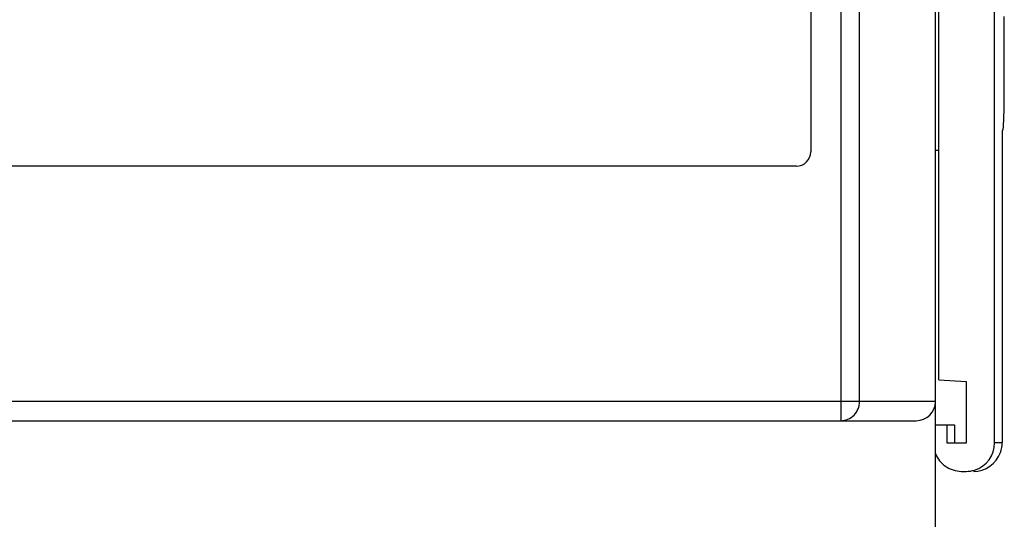
# Model space of a CAD drawing. Units: inches. Extents: x 0 to 22, y 0 to 17.
# Drawn here: x 5.1 to 7.1, y 10.9 to 12 of the extents above; entities that cross this region are included whole.
import ezdxf

# ---------------------------------------------------------------- set-up
doc = ezdxf.new("R2010")
doc.units = ezdxf.units.IN
doc.header["$LTSCALE"] = 1.21
doc.header["$MEASUREMENT"] = 0
doc.layers.get('0').update_dxf_attribs({"linetype": 'CONTINUOUS'})

msp = doc.modelspace()

# ---------------------------------------------------------------- linework, layer by layer
at = {"color": 7, "linetype": 'Continuous'}
for p, q in [((6.7735, 13.7842), (6.7735, 11.1538)), ((6.8123, 11.1932), (6.8123, 13.7448)), ((6.9696, 8.7153), (6.9696, 13.7448)), ((7.0924, 11.1081), (7.0924, 13.6846)), ((6.9764, 11.2381), (6.9764, 13.5546)), ((6.7111, 12.1042), (6.7111, 11.7105)), ((7.1124, 11.807), (7.1124, 11.9906)), ((7.1092, 11.7545), (7.1079, 11.7545)), ((7.1079, 11.7545), (7.1079, 11.147)), ((6.9696, 11.7142), (6.9764, 11.7142)), ((6.6816, 11.681), (4.5359, 11.681)), ((6.9764, 11.2381), (7.0331, 11.2352)), ((7.0331, 11.2352), (7.0331, 11.1072)), ((6.9696, 11.1932), (4.0844, 11.1932)), ((4.1003, 11.1538), (6.9296, 11.1538)), ((6.9696, 11.1454), (7.0095, 11.1454)), ((6.994, 11.1072), (6.994, 11.1454)), ((7.0095, 11.1454), (7.0095, 11.1072)), ((7.1079, 11.147), (7.1079, 11.1081)), ((7.0331, 11.1072), (6.994, 11.1072)), ((7.1079, 11.1081), (7.0924, 11.1081)), ((7.0231, 11.0488), (7.0326, 11.0488)), ((7.0326, 11.0488), (7.0334, 11.0488))]:
    msp.add_line(p, q, dxfattribs=at)
for centre, radius, start, end in [((6.6816, 11.7105), 0.0295, 270, 360), ((7.033, 11.1081), 0.0594, 287.4617, 359.9986), ((7.0485, 11.1081), 0.0594, 270.0201, 340.1295), ((7.0333, 11.1075), 0.0587, 270.1113, 287.3631)]:
    msp.add_arc(centre, radius, start, end, dxfattribs=at)
for centre, major_axis, ratio, start_param, end_param in [((7.1092, 12.1482), (0, 0.3937), 0.016433, -3.141593, -2.619337), ((6.9296, 11.1932), (0.04, 0), 0.985169, -1.570796, 0)]:
    msp.add_ellipse(centre, major_axis=major_axis, ratio=ratio, start_param=start_param, end_param=end_param, dxfattribs=at)
for points, knots in [([(6.7735, 11.1538), (6.7785, 11.1538), (6.7888, 11.1559), (6.8017, 11.1647), (6.8103, 11.1778), (6.8123, 11.1881), (6.8123, 11.1932)], [0, 0, 0, 0, 0.248272, 0.49756, 0.748277, 1, 1, 1, 1]), ([(6.9696, 11.0856), (6.9738, 11.0752), (6.9889, 11.0563), (7.0118, 11.0491), (7.0231, 11.0488)], [0, 0, 0, 0, 0.499923, 1, 1, 1, 1])]:
    msp.add_open_spline(points, degree=3, knots=knots, dxfattribs=at)
msp.add_open_spline([(7.1043, 11.0879), (7.1067, 11.0944), (7.1079, 11.1013), (7.1079, 11.1081)], degree=3, dxfattribs=at)

doc.saveas('drawing.dxf')
